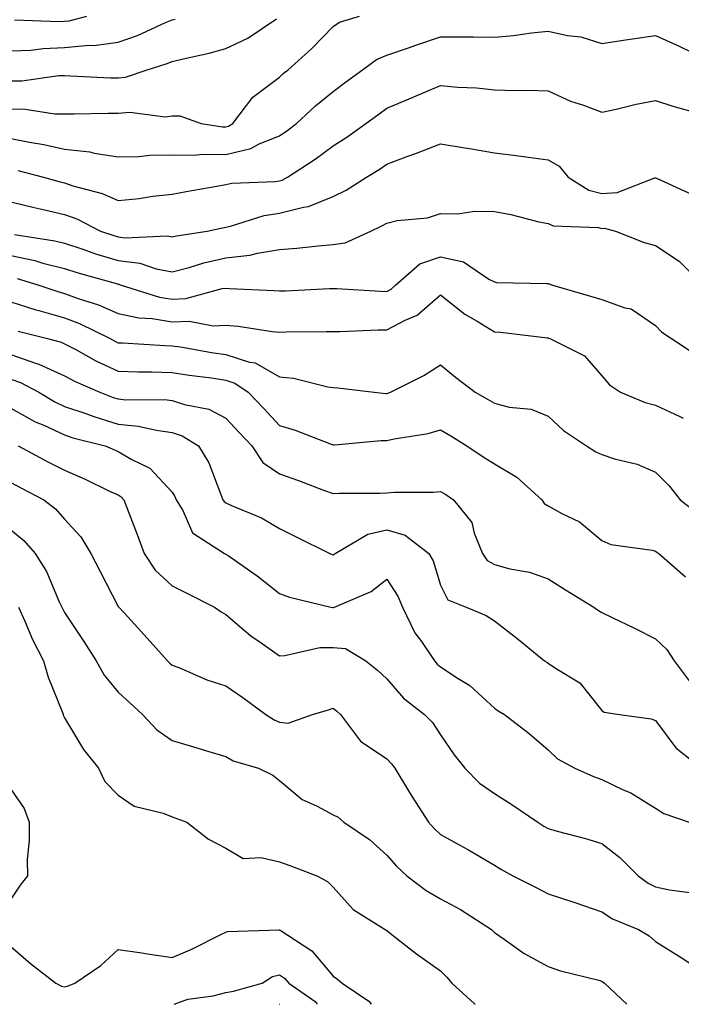
# Model space of a CAD drawing. Units: inches. Extents: x 1039763 to 1042403, y 7231898 to 7234538.
# Drawn here: x 1041390 to 1041513, y 7231898 to 7232081 of the extents above; entities that cross this region are included whole.
import ezdxf

# ---------------------------------------------------------------- set-up
doc = ezdxf.new("R2010")
doc.units = ezdxf.units.IN
doc.header["$MEASUREMENT"] = 0
doc.layers.add('Contour_10397231', color=7, linetype='Continuous', true_color=0xd58a4f)

msp = doc.modelspace()

# ---------------------------------------------------------------- linework, layer by layer
at = {"layer": 'Contour_10397231'}
for points in [[(1041388.05, 7232064.63, 3013), (1041390.73, 7232064.61, 3013), (1041396.23, 7232063.74, 3013), (1041398.05, 7232063.72, 3013), (1041399.83, 7232063.7, 3013), (1041406.08, 7232063.88, 3013), (1041408.05, 7232063.86, 3013), (1041410.18, 7232064.05, 3013), (1041416.78, 7232063.19, 3013), (1041418.05, 7232063.37, 3013), (1041419.51, 7232063.38, 3013), (1041423.46, 7232061.92, 3013), (1041427.46, 7232061.33, 3013), (1041428.05, 7232061.32, 3013), (1041428.54, 7232061.44, 3013), (1041429.4, 7232061.92, 3013), (1041433.11, 7232066.86, 3013), (1041438.05, 7232070.55, 3013), (1041438.77, 7232071.21, 3013), (1041439.65, 7232071.92, 3013), (1041444.1, 7232075.86, 3013), (1041448.05, 7232080, 3013), (1041449.2, 7232080.76, 3013), (1041452.97, 7232081.92, 3013)], [(1041388.05, 7232069.87, 3014), (1041390.12, 7232069.86, 3014), (1041396.98, 7232070.85, 3014), (1041398.05, 7232070.84, 3014), (1041399.14, 7232070.83, 3014), (1041406.57, 7232070.44, 3014), (1041408.05, 7232070.43, 3014), (1041409.42, 7232070.54, 3014), (1041413.4, 7232071.92, 3014), (1041416.96, 7232073.01, 3014), (1041418.05, 7232073.46, 3014), (1041420.1, 7232073.98, 3014), (1041424.94, 7232075.03, 3014), (1041428.05, 7232075.88, 3014), (1041432.15, 7232077.83, 3014), (1041437.5, 7232081.38, 3014)], [(1041388.05, 7232075.43, 3015), (1041391.74, 7232075.61, 3015), (1041394.07, 7232075.9, 3015), (1041398.05, 7232076.07, 3015), (1041402.64, 7232076.51, 3015), (1041403.5, 7232076.47, 3015), (1041408.05, 7232077.07, 3015), (1041411.62, 7232078.34, 3015), (1041416.86, 7232080.73, 3015), (1041418.05, 7232081.22, 3015), (1041418.62, 7232081.36, 3015)], [(1041388.75, 7232081.22, 3016), (1041397.05, 7232080.93, 3016), (1041398.05, 7232080.97, 3016), (1041398.91, 7232081.06, 3016), (1041402.19, 7232081.92, 3016)], [(1041388.05, 7232059.16, 3012), (1041391.51, 7232058.46, 3012), (1041394.16, 7232058.04, 3012), (1041398.05, 7232057.17, 3012), (1041402.78, 7232056.65, 3012), (1041403.54, 7232056.42, 3012), (1041408.05, 7232055.73, 3012), (1041411.9, 7232055.78, 3012), (1041413.91, 7232056.06, 3012), (1041418.05, 7232056.1, 3012), (1041422.17, 7232056.04, 3012), (1041423.73, 7232056.24, 3012), (1041428.05, 7232056.19, 3012), (1041432.7, 7232057.27, 3012), (1041434.26, 7232058.13, 3012), (1041438.05, 7232059.63, 3012), (1041439.42, 7232060.55, 3012), (1041441.21, 7232061.92, 3012), (1041444.77, 7232065.2, 3012), (1041448.05, 7232067.9, 3012), (1041450.37, 7232069.61, 3012), (1041453.5, 7232071.92, 3012), (1041456.14, 7232073.84, 3012), (1041458.05, 7232074.66, 3012), (1041462.23, 7232076.1, 3012), (1041463.44, 7232076.52, 3012), (1041468.05, 7232078.08, 3012), (1041471.94, 7232078.03, 3012), (1041474.18, 7232078.05, 3012), (1041478.05, 7232078.01, 3012), (1041481.64, 7232078.33, 3012), (1041484.96, 7232078.83, 3012), (1041488.05, 7232079.13, 3012), (1041491.66, 7232078.3, 3012), (1041494.18, 7232078.05, 3012), (1041498.05, 7232076.8, 3012), (1041502.48, 7232077.49, 3012), (1041503.79, 7232077.67, 3012), (1041508.05, 7232078.3, 3012), (1041512.48, 7232076.35, 3012), (1041514.77, 7232075.19, 3012)], [(1041389.32, 7232053.2, 3011), (1041394.14, 7232051.92, 3011), (1041397.23, 7232051.09, 3011), (1041398.05, 7232050.9, 3011), (1041399.61, 7232050.36, 3011), (1041405.06, 7232048.93, 3011), (1041408.05, 7232047.6, 3011), (1041411.96, 7232048, 3011), (1041414.51, 7232048.38, 3011), (1041418.05, 7232048.79, 3011), (1041420.69, 7232049.29, 3011), (1041426.39, 7232050.26, 3011), (1041428.05, 7232050.57, 3011), (1041429.16, 7232050.8, 3011), (1041437.27, 7232051.13, 3011), (1041438.05, 7232051.26, 3011), (1041438.58, 7232051.39, 3011), (1041439.57, 7232051.92, 3011), (1041444.69, 7232055.28, 3011), (1041448.05, 7232057.8, 3011), (1041450.57, 7232059.4, 3011), (1041454.14, 7232061.92, 3011), (1041456.39, 7232063.57, 3011), (1041458.05, 7232064.8, 3011), (1041462.97, 7232066.85, 3011), (1041463.09, 7232066.89, 3011), (1041468.05, 7232069.03, 3011), (1041471.25, 7232068.72, 3011), (1041474.71, 7232068.58, 3011), (1041478.05, 7232068.22, 3011), (1041481.9, 7232068.06, 3011), (1041484.3, 7232068.16, 3011), (1041488.05, 7232067.98, 3011), (1041492.23, 7232066.11, 3011), (1041494.65, 7232065.33, 3011), (1041498.05, 7232064.04, 3011), (1041500.73, 7232064.6, 3011), (1041504.42, 7232065.55, 3011), (1041508.05, 7232066.22, 3011), (1041511.27, 7232065.14, 3011), (1041516.19, 7232063.78, 3011)], [(1041388.05, 7232047.35, 3010), (1041392.41, 7232046.28, 3010), (1041394.05, 7232045.91, 3010), (1041398.05, 7232044.98, 3010), (1041400.32, 7232044.19, 3010), (1041404.75, 7232041.92, 3010), (1041407.19, 7232041.07, 3010), (1041408.05, 7232040.81, 3010), (1041409.32, 7232040.65, 3010), (1041417.13, 7232041, 3010), (1041418.05, 7232040.83, 3010), (1041418.91, 7232041.05, 3010), (1041424.57, 7232041.92, 3010), (1041427.44, 7232042.53, 3010), (1041428.05, 7232042.63, 3010), (1041428.95, 7232042.82, 3010), (1041435.2, 7232044.78, 3010), (1041438.05, 7232045.22, 3010), (1041442.52, 7232046.38, 3010), (1041443.48, 7232046.49, 3010), (1041448.05, 7232048.32, 3010), (1041450.45, 7232049.51, 3010), (1041454.28, 7232051.92, 3010), (1041456.6, 7232053.37, 3010), (1041458.05, 7232054.37, 3010), (1041461.96, 7232055.83, 3010), (1041463.56, 7232056.4, 3010), (1041468.05, 7232058.16, 3010), (1041472.56, 7232057.42, 3010), (1041473.42, 7232057.28, 3010), (1041478.05, 7232056.5, 3010), (1041482.11, 7232055.98, 3010), (1041484.32, 7232055.65, 3010), (1041488.05, 7232055.16, 3010), (1041490.12, 7232053.98, 3010), (1041491.82, 7232051.92, 3010), (1041495.65, 7232049.53, 3010), (1041498.05, 7232048.92, 3010), (1041500.9, 7232049.07, 3010), (1041507.95, 7232051.82, 3010), (1041508.05, 7232051.83, 3010), (1041508.21, 7232051.75, 3010), (1041514.85, 7232048.73, 3010)], [(1041388.71, 7232041.26, 3009), (1041396.23, 7232040.1, 3009), (1041398.05, 7232039.64, 3009), (1041401.43, 7232038.54, 3009), (1041403.83, 7232037.7, 3009), (1041408.05, 7232036.41, 3009), (1041412.05, 7232035.91, 3009), (1041415.12, 7232034.86, 3009), (1041418.05, 7232034.31, 3009), (1041421.27, 7232035.15, 3009), (1041423.97, 7232036.01, 3009), (1041428.05, 7232036.9, 3009), (1041432.56, 7232037.41, 3009), (1041433.95, 7232037.82, 3009), (1041438.05, 7232038.45, 3009), (1041441.27, 7232038.71, 3009), (1041445.28, 7232039.16, 3009), (1041448.05, 7232039.39, 3009), (1041450.26, 7232039.71, 3009), (1041455.04, 7232041.92, 3009), (1041457.11, 7232042.86, 3009), (1041458.05, 7232043.41, 3009), (1041459.98, 7232043.85, 3009), (1041465.59, 7232044.39, 3009), (1041468.05, 7232045.18, 3009), (1041471.23, 7232045.1, 3009), (1041474.34, 7232045.62, 3009), (1041478.05, 7232045.56, 3009), (1041481.12, 7232044.98, 3009), (1041486.31, 7232043.66, 3009), (1041488.05, 7232043.29, 3009), (1041488.99, 7232042.86, 3009), (1041497.41, 7232042.57, 3009), (1041498.05, 7232042.41, 3009), (1041498.56, 7232042.44, 3009), (1041500.61, 7232041.92, 3009), (1041505.92, 7232039.8, 3009), (1041508.05, 7232039.24, 3009), (1041512.46, 7232036.32, 3009), (1041516.94, 7232031.92, 3009)], [(1041388.05, 7232037.38, 3008), (1041392.54, 7232036.41, 3008), (1041394.01, 7232035.96, 3008), (1041398.05, 7232034.95, 3008), (1041400.34, 7232034.21, 3008), (1041407.89, 7232032.07, 3008), (1041408.05, 7232032.03, 3008), (1041408.15, 7232032.02, 3008), (1041408.42, 7232031.92, 3008), (1041415.75, 7232029.63, 3008), (1041418.05, 7232029.24, 3008), (1041420.63, 7232029.34, 3008), (1041427.37, 7232031.23, 3008), (1041428.05, 7232031.27, 3008), (1041428.77, 7232031.21, 3008), (1041437.01, 7232030.88, 3008), (1041438.05, 7232030.78, 3008), (1041439.16, 7232030.81, 3008), (1041447.35, 7232031.23, 3008), (1041448.05, 7232031.25, 3008), (1041448.73, 7232031.24, 3008), (1041456.84, 7232030.71, 3008), (1041458.05, 7232030.69, 3008), (1041458.85, 7232031.12, 3008), (1041459.73, 7232031.92, 3008), (1041464.18, 7232035.8, 3008), (1041468.05, 7232037.09, 3008), (1041472.33, 7232036.2, 3008), (1041477.05, 7232032.93, 3008), (1041478.05, 7232032.44, 3008), (1041478.48, 7232032.36, 3008), (1041487.82, 7232032.15, 3008), (1041488.05, 7232032.13, 3008), (1041488.23, 7232032.1, 3008), (1041488.67, 7232031.92, 3008), (1041495.92, 7232029.79, 3008), (1041498.05, 7232029.17, 3008), (1041502.37, 7232027.61, 3008), (1041503.54, 7232027.41, 3008), (1041508.05, 7232024.36, 3008), (1041509.24, 7232023.11, 3008), (1041511, 7232021.92, 3008), (1041515.26, 7232019.14, 3008)], [(1041389.24, 7232033.1, 3007), (1041393.07, 7232031.92, 3007), (1041396.78, 7232030.66, 3007), (1041398.05, 7232030.3, 3007), (1041400.61, 7232029.36, 3007), (1041404.34, 7232028.21, 3007), (1041408.05, 7232026.58, 3007), (1041411.9, 7232025.76, 3007), (1041414.34, 7232025.62, 3007), (1041418.05, 7232025.02, 3007), (1041421.25, 7232025.13, 3007), (1041425.69, 7232024.28, 3007), (1041428.05, 7232024.42, 3007), (1041430.34, 7232024.21, 3007), (1041436.72, 7232023.25, 3007), (1041438.05, 7232023.11, 3007), (1041439.28, 7232023.15, 3007), (1041446.76, 7232023.21, 3007), (1041448.05, 7232023.25, 3007), (1041449.36, 7232023.24, 3007), (1041456.43, 7232023.54, 3007), (1041458.05, 7232023.52, 3007), (1041461.45, 7232025.33, 3007), (1041463.71, 7232026.26, 3007), (1041468.05, 7232030.07, 3007), (1041472.56, 7232026.42, 3007), (1041474.83, 7232025.14, 3007), (1041478.05, 7232023.16, 3007), (1041479.2, 7232023.08, 3007), (1041487.93, 7232022.03, 3007), (1041488.05, 7232022.02, 3007), (1041488.13, 7232022, 3007), (1041488.4, 7232021.92, 3007), (1041494.83, 7232018.7, 3007), (1041498.05, 7232014.98, 3007), (1041499.46, 7232013.32, 3007), (1041501.53, 7232011.92, 3007), (1041506.14, 7232010.01, 3007), (1041508.05, 7232009.49, 3007), (1041512.6, 7232007.37, 3007), (1041513.23, 7232007.11, 3007)], [(1041388.05, 7232028.71, 3006), (1041392.7, 7232027.27, 3006), (1041393.23, 7232027.1, 3006), (1041398.05, 7232025.74, 3006), (1041400.84, 7232024.71, 3006), (1041406.53, 7232021.92, 3006), (1041407.5, 7232021.38, 3006), (1041408.05, 7232021.13, 3006), (1041408.87, 7232021.1, 3006), (1041416.74, 7232020.62, 3006), (1041418.05, 7232020.58, 3006), (1041419.63, 7232020.34, 3006), (1041425.43, 7232019.3, 3006), (1041428.05, 7232018.91, 3006), (1041432.46, 7232017.51, 3006), (1041433.5, 7232017.38, 3006), (1041438.05, 7232014.8, 3006), (1041440.65, 7232014.53, 3006), (1041447.05, 7232012.93, 3006), (1041448.05, 7232012.79, 3006), (1041448.89, 7232012.76, 3006), (1041455.71, 7232011.92, 3006), (1041457.84, 7232011.71, 3006), (1041458.05, 7232011.71, 3006), (1041458.23, 7232011.74, 3006), (1041458.73, 7232011.92, 3006), (1041464.92, 7232015.05, 3006), (1041468.05, 7232017.01, 3006), (1041470.84, 7232014.72, 3006), (1041474.5, 7232011.92, 3006), (1041476.78, 7232010.65, 3006), (1041478.05, 7232009.87, 3006), (1041480.82, 7232009.15, 3006), (1041484.91, 7232008.78, 3006), (1041488.05, 7232007.48, 3006), (1041490.9, 7232004.77, 3006), (1041495.22, 7232001.92, 3006), (1041496.96, 7232000.83, 3006), (1041498.05, 7232000.33, 3006), (1041500.43, 7231999.54, 3006), (1041504.65, 7231998.53, 3006), (1041508.05, 7231997.04, 3006), (1041510.61, 7231994.48, 3006), (1041512.66, 7231991.92, 3006), (1041515.65, 7231989.52, 3006)], [(1041389.4, 7232023.28, 3005), (1041394.87, 7232021.92, 3005), (1041397.39, 7232021.25, 3005), (1041398.05, 7232020.93, 3005), (1041400.12, 7232019.84, 3005), (1041403.89, 7232017.76, 3005), (1041408.05, 7232015.82, 3005), (1041411.84, 7232015.71, 3005), (1041414.26, 7232015.71, 3005), (1041418.05, 7232015.6, 3005), (1041421.23, 7232015.1, 3005), (1041425.39, 7232014.58, 3005), (1041428.05, 7232014.18, 3005), (1041429.77, 7232013.63, 3005), (1041432.25, 7232011.92, 3005), (1041435.08, 7232008.94, 3005), (1041438.05, 7232005.74, 3005), (1041440.98, 7232004.85, 3005), (1041447.7, 7232002.27, 3005), (1041448.05, 7232002.15, 3005), (1041448.28, 7232002.15, 3005), (1041457.01, 7232002.95, 3005), (1041458.05, 7232002.95, 3005), (1041459.38, 7232003.25, 3005), (1041465.71, 7232004.26, 3005), (1041468.05, 7232004.9, 3005), (1041469.94, 7232003.81, 3005), (1041472.95, 7232001.92, 3005), (1041476, 7231999.87, 3005), (1041478.05, 7231998.57, 3005), (1041482.21, 7231996.08, 3005), (1041486.88, 7231991.92, 3005), (1041487.35, 7231991.22, 3005), (1041488.05, 7231990.8, 3005), (1041490.59, 7231989.37, 3005), (1041493.93, 7231987.8, 3005), (1041498.05, 7231984.35, 3005), (1041499.71, 7231983.57, 3005), (1041507.44, 7231982.54, 3005), (1041508.05, 7231982.35, 3005), (1041508.28, 7231982.16, 3005), (1041508.67, 7231981.92, 3005), (1041513.66, 7231977.53, 3005)], [(1041388.05, 7232018.95, 3004), (1041392.64, 7232017.33, 3004), (1041393.28, 7232017.15, 3004), (1041398.05, 7232014.95, 3004), (1041400.02, 7232013.9, 3004), (1041404.59, 7232011.92, 3004), (1041407.09, 7232010.96, 3004), (1041408.05, 7232010.68, 3004), (1041409.44, 7232010.53, 3004), (1041416.68, 7232010.55, 3004), (1041418.05, 7232010.38, 3004), (1041420.35, 7232009.61, 3004), (1041424.89, 7232008.75, 3004), (1041428.05, 7232007.11, 3004), (1041430.57, 7232004.44, 3004), (1041432.91, 7232001.92, 3004), (1041434.96, 7231998.83, 3004), (1041438.05, 7231996.75, 3004), (1041441.62, 7231995.49, 3004), (1041446.25, 7231993.71, 3004), (1041448.05, 7231993.04, 3004), (1041449.22, 7231993.1, 3004), (1041456.82, 7231993.14, 3004), (1041458.05, 7231993.21, 3004), (1041459.46, 7231993.33, 3004), (1041466.64, 7231993.34, 3004), (1041468.05, 7231993.47, 3004), (1041468.99, 7231992.86, 3004), (1041470.47, 7231991.92, 3004), (1041473.83, 7231987.7, 3004), (1041474.32, 7231985.66, 3004), (1041475.86, 7231981.92, 3004), (1041476.74, 7231980.62, 3004), (1041478.05, 7231979.83, 3004), (1041480.92, 7231979.06, 3004), (1041484.57, 7231978.45, 3004), (1041488.05, 7231977.19, 3004), (1041491.31, 7231975.17, 3004), (1041496.6, 7231971.92, 3004), (1041497.41, 7231971.29, 3004), (1041498.05, 7231970.91, 3004), (1041500, 7231969.97, 3004), (1041504.16, 7231968.02, 3004), (1041508.05, 7231966.02, 3004), (1041510.14, 7231964.02, 3004), (1041511.55, 7231961.92, 3004), (1041514.34, 7231958.22, 3004)], [(1041388.05, 7232014.37, 3003), (1041389.87, 7232013.74, 3003), (1041393.25, 7232011.92, 3003), (1041396.25, 7232010.12, 3003), (1041398.05, 7232009.29, 3003), (1041402.03, 7232007.93, 3003), (1041403.5, 7232007.37, 3003), (1041408.05, 7232006, 3003), (1041411.74, 7232005.62, 3003), (1041415.14, 7232004.83, 3003), (1041418.05, 7232004.45, 3003), (1041419.94, 7232003.81, 3003), (1041422.99, 7232001.92, 3003), (1041424.89, 7231998.77, 3003), (1041427.11, 7231992.86, 3003), (1041427.54, 7231991.92, 3003), (1041427.74, 7231991.6, 3003), (1041428.05, 7231991.35, 3003), (1041429.12, 7231990.86, 3003), (1041434.69, 7231988.57, 3003), (1041438.05, 7231986.58, 3003), (1041441.14, 7231985.01, 3003), (1041447.44, 7231981.92, 3003), (1041447.85, 7231981.73, 3003), (1041448.05, 7231981.68, 3003), (1041448.21, 7231981.75, 3003), (1041448.4, 7231981.92, 3003), (1041454.5, 7231985.47, 3003), (1041458.05, 7231986.29, 3003), (1041461.47, 7231985.33, 3003), (1041465.84, 7231981.92, 3003), (1041466.64, 7231980.52, 3003), (1041468.05, 7231976, 3003), (1041469.4, 7231973.27, 3003), (1041472.82, 7231971.92, 3003), (1041476.51, 7231970.39, 3003), (1041478.05, 7231969.37, 3003), (1041482.25, 7231966.12, 3003), (1041487.41, 7231961.92, 3003), (1041487.8, 7231961.66, 3003), (1041488.05, 7231961.49, 3003), (1041489.44, 7231960.53, 3003), (1041493.95, 7231957.81, 3003), (1041498.05, 7231952.67, 3003), (1041498.52, 7231952.4, 3003), (1041501.33, 7231951.92, 3003), (1041507.27, 7231951.14, 3003), (1041508.05, 7231950.85, 3003), (1041511.84, 7231945.71, 3003), (1041516.59, 7231941.92, 3003)], [(1041388.05, 7232008.95, 3002), (1041392.56, 7232006.43, 3002), (1041394.22, 7232005.76, 3002), (1041398.05, 7232003.99, 3002), (1041399.59, 7232003.46, 3002), (1041405.59, 7232001.92, 3002), (1041407.35, 7232001.22, 3002), (1041408.05, 7232000.89, 3002), (1041410.57, 7231999.4, 3002), (1041413.95, 7231997.81, 3002), (1041418.05, 7231993.32, 3002), (1041418.6, 7231992.48, 3002), (1041418.85, 7231991.92, 3002), (1041420.08, 7231989.89, 3002), (1041421.86, 7231985.74, 3002), (1041427.8, 7231981.92, 3002), (1041427.97, 7231981.84, 3002), (1041428.05, 7231981.79, 3002), (1041428.48, 7231981.5, 3002), (1041433.89, 7231977.75, 3002), (1041438.05, 7231974.48, 3002), (1041439.91, 7231973.77, 3002), (1041447.62, 7231971.92, 3002), (1041447.97, 7231971.85, 3002), (1041448.05, 7231971.85, 3002), (1041448.13, 7231971.84, 3002), (1041448.3, 7231971.92, 3002), (1041455.14, 7231974.83, 3002), (1041458.05, 7231977.11, 3002), (1041460.1, 7231973.96, 3002), (1041460.94, 7231971.92, 3002), (1041463.28, 7231967.14, 3002), (1041464.46, 7231965.5, 3002), (1041466.88, 7231961.92, 3002), (1041467.42, 7231961.3, 3002), (1041468.05, 7231960.8, 3002), (1041471.31, 7231958.65, 3002), (1041473.48, 7231957.36, 3002), (1041478.05, 7231953.13, 3002), (1041478.77, 7231952.65, 3002), (1041479.96, 7231951.92, 3002), (1041484.51, 7231948.39, 3002), (1041488.05, 7231945.38, 3002), (1041489.81, 7231943.68, 3002), (1041493.01, 7231941.92, 3002), (1041496.49, 7231940.37, 3002), (1041498.05, 7231939.86, 3002), (1041502.05, 7231937.93, 3002), (1041503.46, 7231937.33, 3002), (1041508.05, 7231934.49, 3002), (1041509.63, 7231933.5, 3002), (1041514.32, 7231931.92, 3002)], [(1041389.42, 7232001.92, 3001), (1041395.06, 7231998.93, 3001), (1041398.05, 7231997.39, 3001), (1041401.88, 7231995.76, 3001), (1041406.43, 7231993.53, 3001), (1041408.05, 7231992.79, 3001), (1041408.6, 7231992.47, 3001), (1041409.1, 7231991.92, 3001), (1041409.73, 7231990.25, 3001), (1041411.59, 7231985.46, 3001), (1041412.84, 7231981.92, 3001), (1041414.91, 7231978.78, 3001), (1041418.05, 7231975.89, 3001), (1041420.71, 7231974.59, 3001), (1041425.96, 7231971.92, 3001), (1041427.17, 7231971.04, 3001), (1041428.05, 7231970.56, 3001), (1041432.72, 7231966.59, 3001), (1041434.81, 7231965.16, 3001), (1041438.05, 7231962.87, 3001), (1041439.03, 7231962.89, 3001), (1041445.59, 7231964.38, 3001), (1041448.05, 7231964.41, 3001), (1041450.37, 7231964.25, 3001), (1041454.14, 7231961.92, 3001), (1041456.33, 7231960.19, 3001), (1041458.05, 7231958.56, 3001), (1041461.12, 7231954.99, 3001), (1041465.08, 7231951.92, 3001), (1041466.55, 7231950.42, 3001), (1041468.05, 7231948.15, 3001), (1041470.57, 7231944.44, 3001), (1041472.54, 7231941.92, 3001), (1041475.28, 7231939.16, 3001), (1041478.05, 7231937.26, 3001), (1041481.33, 7231935.2, 3001), (1041486.12, 7231931.92, 3001), (1041487.29, 7231931.15, 3001), (1041488.05, 7231930.72, 3001), (1041489.73, 7231930.24, 3001), (1041495, 7231928.87, 3001), (1041498.05, 7231927.95, 3001), (1041501.43, 7231925.3, 3001), (1041504.81, 7231921.92, 3001), (1041506.68, 7231920.56, 3001), (1041508.05, 7231919.89, 3001), (1041510.67, 7231919.31, 3001), (1041514.85, 7231918.72, 3001)], [(1041388.05, 7231995.11, 3000), (1041390.14, 7231994.01, 3000), (1041394.2, 7231991.92, 3000), (1041396.35, 7231990.23, 3000), (1041398.05, 7231988.29, 3000), (1041401.1, 7231984.98, 3000), (1041402.93, 7231981.92, 3000), (1041404.65, 7231978.53, 3000), (1041408.05, 7231972.05, 3000), (1041408.09, 7231971.97, 3000), (1041408.15, 7231971.92, 3000), (1041409.18, 7231970.8, 3000), (1041412.87, 7231966.75, 3000), (1041417.21, 7231961.92, 3000), (1041417.64, 7231961.51, 3000), (1041418.05, 7231961.14, 3000), (1041419.32, 7231960.66, 3000), (1041424.55, 7231958.42, 3000), (1041428.05, 7231957.29, 3000), (1041431.21, 7231955.09, 3000), (1041435.53, 7231951.92, 3000), (1041437.05, 7231950.92, 3000), (1041438.05, 7231950.51, 3000), (1041439.65, 7231950.32, 3000), (1041444.22, 7231951.92, 3000), (1041447.15, 7231952.83, 3000), (1041448.05, 7231953.12, 3000), (1041448.71, 7231952.58, 3000), (1041449.42, 7231951.92, 3000), (1041453.13, 7231946.99, 3000), (1041458.05, 7231943.67, 3000), (1041458.91, 7231942.78, 3000), (1041459.51, 7231941.92, 3000), (1041461.9, 7231938.07, 3000), (1041462.78, 7231936.64, 3000), (1041465.78, 7231931.92, 3000), (1041466.84, 7231930.72, 3000), (1041468.05, 7231929.61, 3000), (1041473.01, 7231926.87, 3000), (1041473.25, 7231926.73, 3000), (1041478.05, 7231923.9, 3000), (1041479.26, 7231923.13, 3000), (1041481.51, 7231921.92, 3000), (1041485.84, 7231919.71, 3000), (1041488.05, 7231918.57, 3000), (1041493.05, 7231916.92, 3000), (1041498.05, 7231915.23, 3000), (1041500.04, 7231913.9, 3000), (1041504.89, 7231911.92, 3000), (1041506.88, 7231910.75, 3000), (1041508.05, 7231909.71, 3000), (1041512.82, 7231906.69, 3000), (1041518.05, 7231903.33, 3000)], [(1041388.05, 7231986.29, 2999), (1041390.45, 7231984.32, 2999), (1041392.6, 7231981.92, 2999), (1041394.67, 7231978.53, 2999), (1041397.05, 7231972.92, 2999), (1041397.54, 7231971.92, 2999), (1041397.7, 7231971.57, 2999), (1041398.05, 7231970.93, 2999), (1041401.66, 7231965.54, 2999), (1041403.93, 7231961.92, 2999), (1041405.39, 7231959.27, 2999), (1041408.05, 7231956.1, 2999), (1041410.22, 7231954.09, 2999), (1041412.54, 7231951.92, 2999), (1041415.24, 7231949.11, 2999), (1041418.05, 7231947.07, 2999), (1041422.03, 7231945.91, 2999), (1041424.92, 7231945.04, 2999), (1041428.05, 7231944.12, 2999), (1041429.44, 7231943.31, 2999), (1041434.12, 7231941.92, 2999), (1041436.8, 7231940.66, 2999), (1041438.05, 7231939.63, 2999), (1041442.25, 7231936.13, 2999), (1041445.08, 7231934.89, 2999), (1041448.05, 7231933.29, 2999), (1041448.95, 7231932.81, 2999), (1041450.04, 7231931.92, 2999), (1041454.83, 7231928.7, 2999), (1041458.05, 7231925.73, 2999), (1041459.83, 7231923.69, 2999), (1041461.74, 7231921.92, 2999), (1041465.34, 7231919.21, 2999), (1041468.05, 7231917.64, 2999), (1041471.76, 7231915.63, 2999), (1041477.52, 7231911.92, 2999), (1041477.78, 7231911.66, 2999), (1041478.05, 7231911.34, 2999), (1041479.85, 7231910.12, 2999), (1041483.58, 7231907.45, 2999), (1041488.05, 7231905.06, 2999), (1041490.39, 7231904.25, 2999), (1041497.5, 7231902.48, 2999), (1041498.05, 7231902.31, 2999), (1041498.28, 7231902.15, 2999), (1041498.54, 7231901.92, 2999), (1041502.71, 7231898, 2999)], [(1041389.46, 7231971.92, 2998), (1041390.63, 7231969.33, 2998), (1041392.05, 7231965.92, 2998), (1041394.14, 7231961.92, 2998), (1041395, 7231958.87, 2998), (1041397.68, 7231952.29, 2998), (1041397.8, 7231951.92, 2998), (1041397.84, 7231951.71, 2998), (1041398.05, 7231951.32, 2998), (1041401.57, 7231945.43, 2998), (1041404.36, 7231941.92, 2998), (1041405.57, 7231939.44, 2998), (1041408.05, 7231936.92, 2998), (1041411.02, 7231934.89, 2998), (1041416.41, 7231933.56, 2998), (1041418.05, 7231932.9, 2998), (1041418.77, 7231932.65, 2998), (1041420.78, 7231931.92, 2998), (1041424.83, 7231928.71, 2998), (1041428.05, 7231927.06, 2998), (1041431.27, 7231925.14, 2998), (1041434.63, 7231925.34, 2998), (1041438.05, 7231924.49, 2998), (1041439.98, 7231923.85, 2998), (1041445.02, 7231921.92, 2998), (1041447.01, 7231920.88, 2998), (1041448.05, 7231919.8, 2998), (1041451.76, 7231915.62, 2998), (1041457.74, 7231911.92, 2998), (1041457.93, 7231911.8, 2998), (1041458.05, 7231911.71, 2998), (1041459.01, 7231910.96, 2998), (1041463.54, 7231907.4, 2998), (1041468.05, 7231904.2, 2998), (1041469.18, 7231903.05, 2998), (1041470.16, 7231901.92, 2998), (1041474.28, 7231898.14, 2998), (1041474.46, 7231898, 2998)], [(1041388.05, 7231938.03, 2997), (1041390.55, 7231934.42, 2997), (1041391.47, 7231931.92, 2997), (1041391.49, 7231928.48, 2997), (1041391.1, 7231924.96, 2997), (1041391.12, 7231921.92, 2997), (1041389.77, 7231920.2, 2997), (1041388.05, 7231917.55, 2997)], [(1041388.05, 7231908.77, 2997), (1041391.7, 7231905.57, 2997), (1041396.45, 7231901.92, 2997), (1041397.48, 7231901.36, 2997), (1041398.05, 7231901.26, 2997), (1041398.58, 7231901.39, 2997), (1041399.96, 7231901.92, 2997), (1041404.77, 7231905.21, 2997), (1041408.05, 7231908.21, 2997), (1041412.41, 7231907.56, 2997), (1041413.5, 7231907.37, 2997), (1041418.05, 7231906.74, 2997), (1041421.74, 7231908.24, 2997), (1041427.11, 7231910.97, 2997), (1041428.05, 7231911.42, 2997), (1041428.38, 7231911.58, 2997), (1041438.01, 7231911.87, 2997), (1041438.05, 7231911.88, 2997), (1041438.17, 7231911.79, 2997), (1041444.07, 7231907.93, 2997), (1041448.05, 7231903.22, 2997), (1041448.85, 7231902.71, 2997), (1041449.75, 7231901.92, 2997), (1041454.71, 7231898.58, 2997), (1041455.1, 7231898, 2997)], [(1041418.48, 7231898, 2996), (1041421.02, 7231898.95, 2996), (1041425.69, 7231899.55, 2996), (1041428.05, 7231900.17, 2996), (1041429.5, 7231900.47, 2996), (1041434.81, 7231901.92, 2996), (1041436.78, 7231903.19, 2996), (1041438.05, 7231903.51, 2996), (1041438.97, 7231902.85, 2996), (1041439.79, 7231901.92, 2996), (1041444.69, 7231898.55, 2996), (1041445.08, 7231898, 2996)], [(1041437.99, 7231898, 2995), (1041438.05, 7231898.01, 2995), (1041438.07, 7231898, 2995)]]:
    msp.add_polyline3d(points, dxfattribs=at)

doc.saveas('drawing.dxf')
